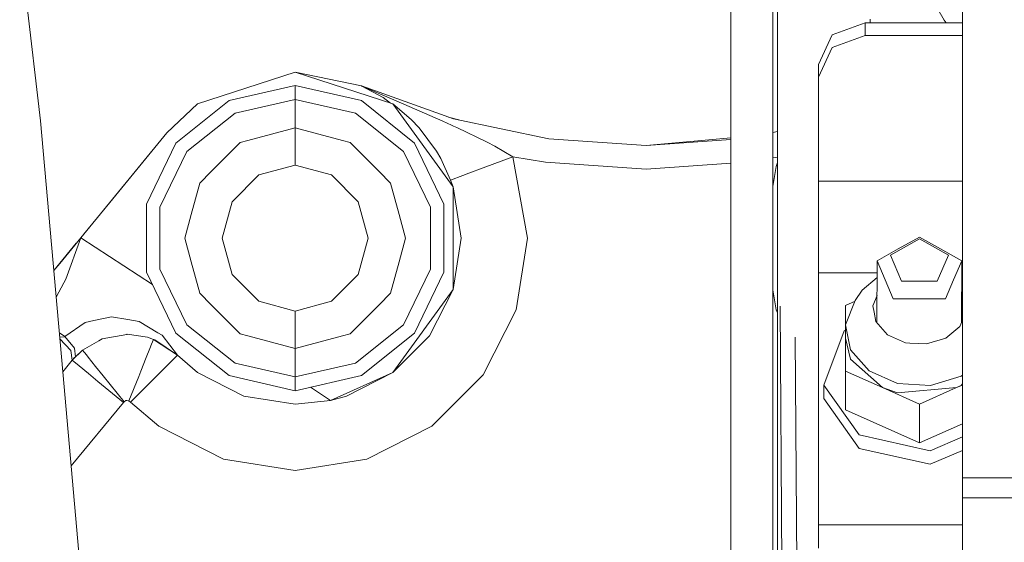
# Model space of a CAD drawing. Units: millimetres. Extents: x 774 to 8550, y -475 to 3712.
# Drawn here: x 2632 to 2737, y 1007 to 1063 of the extents above; entities that cross this region are included whole.
import ezdxf

# ---------------------------------------------------------------- set-up
doc = ezdxf.new("R2010")
doc.units = ezdxf.units.MM
doc.layers.add('1', color=7, linetype='Continuous', true_color=0xffffff)
doc.styles.add('blockfont', font='simplex.shx')
doc.dimstyles.get("Standard").update_dxf_attribs({"dimtxt": 0.18, "dimasz": 0.18, "dimexe": 0.18, "dimexo": 0.0625, "dimgap": 0.09, "dimtad": 0, "dimtih": 1, "dimtoh": 1, "dimdec": 4, "dimzin": 0, "dimdsep": 46, "dimtxsty": 'Standard', "dimcen": 0.09, "dimadec": 0, "dimazin": 0, "dimtfac": 1, "dimtdec": 4, "dimtofl": 0, "dimtmove": 0, "dimatfit": 3, "dimfxl": 1, "dimtolj": 1, "dimtzin": 0, "dimarcsym": 0})

# ---------------------------------------------------------------- blocks, each defined once
blk = doc.blocks.new('_U1')
at = {"layer": '1', "color": 18, "lineweight": 13}
for p, q in [((3705, 1288.4125), (3705, 21.879492)), ((2000, 138.4125), (2000, 21.879492)), ((2000, 25.054492), (2744.454167, 25.054492)), ((3705, 25.054492), (2960.545833, 25.054492)), ((2749.166667, -49.945508), (2724.166667, -49.945508)), ((2724.166667, -49.945508), (2724.166667, -143.695508)), ((2980.833333, -49.945508), (2955.833333, -49.945508)), ((2980.833333, -143.695508), (2980.833333, -49.945508)), ((2724.166667, -143.695508), (2749.166667, -143.695508)), ((2955.833333, -143.695508), (2980.833333, -143.695508))]:
    blk.add_line(p, q, dxfattribs=at)
at = {"layer": '1', "color": 18, "lineweight": 70}
for points in [[(2000, 25.054492), (2049.999951, 38.451952), (2050.000049, 11.657033)], [(3705, 25.054492), (3655.000049, 11.657033), (3654.999951, 38.451952)]]:
    blk.add_solid(points, dxfattribs=at)
at = {"layer": '1', "color": 18, "linetype": 'Continuous', "lineweight": 13, "char_height": 50, "attachment_point": 7, "line_spacing_factor": 0.903614, "style": 'blockfont'}
for s, insert in [('\\W1.4631;67.1', (2748.691667, -13.841341)), ('\\W1.1591;1705', (2748.691667, -135.716341))]:
    blk.add_mtext(s, dxfattribs=dict(at, insert=insert))
blk = doc.blocks.new('_U5')
at = {"layer": '1', "color": 18, "lineweight": 13}
for p, q in [((984.368248, 1148.430847), (984.368248, -438.120508)), ((8350.622177, 1011.112447), (8350.622177, -438.120508)), ((984.368248, -434.945508), (4586.688963, -434.945508)), ((8350.622177, -434.945508), (4748.301463, -434.945508))]:
    blk.add_line(p, q, dxfattribs=at)
at = {"layer": '1', "color": 18, "lineweight": 70}
for points in [[(984.368248, -434.945508), (1034.368199, -421.548048), (1034.368297, -448.342967)], [(8350.622177, -434.945508), (8300.622226, -448.342967), (8300.622128, -421.548048)]]:
    blk.add_solid(points, dxfattribs=at)
at = {"layer": '1', "color": 18, "linetype": 'Continuous', "lineweight": 13, "insert": (4590.926463, -473.841341), "char_height": 50, "attachment_point": 7, "line_spacing_factor": 0.903614, "style": 'blockfont'}
blk.add_mtext('\\W1.1836;OAL', dxfattribs=at)

msp = doc.modelspace()

# ---------------------------------------------------------------- linework, layer by layer
at = {"layer": '1', "color": 18, "linetype": 'Continuous', "lineweight": 13}
for p, q in [((2627.696319, 1106.552971), (2634.045882, 1052.171482)), ((2708.016915, 1077.900661), (2708.016915, 1057.222975)), ((2712.516828, 1077.900661), (2712.516828, 1057.222975)), ((2713.006063, 1073.766006), (2713.006063, 1036.09897)), ((2728.659434, 1066.766871), (2730.870528, 1062.940491)), ((2732.816978, 1013.946904), (2732.816978, 1065.149201)), ((2718.881412, 1061.360014), (2722.416921, 1062.667264)), ((2722.416921, 1061.314715), (2722.416921, 1062.667264)), ((2732.816978, 1062.667264), (2722.416921, 1062.667264)), ((2722.936435, 1063.047422), (2722.925228, 1062.667264)), ((2731.066747, 1062.667264), (2730.870528, 1062.940491)), ((2717.416806, 1058.204187), (2718.881412, 1061.360014)), ((2722.416921, 1061.314715), (2718.881412, 1060.007585)), ((2732.816978, 1061.314715), (2722.416921, 1061.314715)), ((2718.881412, 1060.007585), (2717.416806, 1056.851758)), ((2717.416806, 1056.851758), (2717.416806, 1058.204187)), ((2661.335035, 1057.379974), (2650.884195, 1053.984297)), ((2661.335035, 1057.379974), (2668.447061, 1055.895699)), ((2671.785874, 1053.984297), (2661.335035, 1057.379974)), ((2708.016915, 1024.030579), (2708.016915, 1057.222975)), ((2712.516828, 1057.222975), (2712.516828, 1024.030579)), ((2717.416806, 1045.694006), (2717.416806, 1056.851758)), ((2661.335035, 1055.943144), (2654.243989, 1054.32464)), ((2661.335035, 1055.943144), (2668.42608, 1054.32464)), ((2661.335035, 1054.458989), (2661.335035, 1055.943144)), ((2668.447061, 1055.895699), (2678.283258, 1052.383793)), ((2668.461366, 1055.889381), (2668.447061, 1055.895699)), ((2668.469234, 1055.886043), (2668.447061, 1055.895699)), ((2670.771642, 1054.669274), (2668.461366, 1055.889381)), ((2672.142549, 1054.29293), (2668.469234, 1055.886043)), ((2650.884195, 1053.984297), (2647.590203, 1050.878657)), ((2650.884195, 1053.984297), (2647.595449, 1050.884975)), ((2654.243989, 1054.32464), (2648.557468, 1049.789799)), ((2661.335035, 1054.458989), (2654.887958, 1052.987469)), ((2661.335035, 1054.458989), (2661.335035, 1052.417172)), ((2667.782111, 1052.987469), (2661.335035, 1054.458989)), ((2674.112601, 1049.789799), (2668.42608, 1054.32464)), ((2670.771642, 1054.669274), (2671.541655, 1054.063649)), ((2671.785874, 1053.984297), (2678.244872, 1045.094384)), ((2671.785874, 1053.984297), (2673.755689, 1052.322281)), ((2677.152677, 1052.118314), (2672.142549, 1054.29293)), ((2654.887958, 1052.987469), (2649.717851, 1048.864497)), ((2672.952218, 1048.864497), (2667.782111, 1052.987469)), ((2636.438653, 1025.29601), (2634.045882, 1052.171482)), ((2661.335035, 1051.411046), (2661.335035, 1052.417172)), ((2674.628062, 1051.407827), (2673.755689, 1052.322281)), ((2678.091092, 1051.698459), (2677.152677, 1052.118314)), ((2678.868917, 1052.261555), (2677.762847, 1052.5696)), ((2678.283258, 1052.383793), (2688.507362, 1050.249828)), ((2647.590203, 1050.878657), (2638.354345, 1039.633883)), ((2647.590203, 1050.878657), (2641.470237, 1043.427599)), ((2647.581144, 1050.867809), (2647.580262, 1050.866554)), ((2647.595449, 1050.884975), (2647.581144, 1050.867809)), ((2647.590203, 1050.878657), (2647.595449, 1050.884975)), ((2661.335035, 1051.411046), (2656.261249, 1050.051464)), ((2661.335035, 1051.411046), (2666.40882, 1050.051464)), ((2661.335035, 1050.107969), (2661.335035, 1051.411046)), ((2676.472469, 1048.926724), (2674.628062, 1051.407827)), ((2678.091092, 1051.698459), (2678.29041, 1051.609291)), ((2678.659721, 1051.444067), (2678.29041, 1051.609291)), ((2681.897922, 1049.893511), (2678.659721, 1051.444067)), ((2712.516828, 1050.91147), (2713.006063, 1051.013583)), ((2648.557468, 1049.789799), (2645.401759, 1043.236745)), ((2655.429645, 1049.828661), (2652.332826, 1046.731962)), ((2655.429645, 1049.828661), (2656.261249, 1050.051464)), ((2661.335035, 1047.410501), (2661.335035, 1050.107969)), ((2667.240424, 1049.828661), (2666.40882, 1050.051464)), ((2667.240424, 1049.828661), (2670.337243, 1046.731962)), ((2677.268548, 1043.236745), (2674.112601, 1049.789799)), ((2682.715459, 1049.46102), (2681.897922, 1049.893511)), ((2688.507362, 1050.249828), (2698.926969, 1049.534095)), ((2698.926969, 1049.534095), (2708.016915, 1050.330341)), ((2708.016915, 1050.158478), (2698.926969, 1049.534095)), ((2649.717851, 1048.864497), (2646.848483, 1042.906416)), ((2675.821586, 1042.906416), (2672.952218, 1048.864497)), ((2676.930947, 1048.137916), (2676.472469, 1048.926724)), ((2684.644265, 1048.300279), (2682.715459, 1049.46102)), ((2677.992387, 1045.817507), (2676.930947, 1048.137916)), ((2681.490464, 1047.123087), (2684.644265, 1048.300279)), ((2684.644265, 1048.300279), (2688.159986, 1047.733797)), ((2686.214967, 1039.600028), (2684.644265, 1048.300279)), ((2688.159986, 1047.733797), (2698.926969, 1046.994103)), ((2708.016915, 1047.61857), (2698.926969, 1046.994103)), ((2712.516828, 1048.188604), (2713.006063, 1048.267433)), ((2713.006063, 1047.716057), (2712.856813, 1047.288312)), ((2651.106401, 1045.505537), (2652.332826, 1046.731962)), ((2657.429738, 1046.364082), (2661.335035, 1047.410501)), ((2665.240331, 1046.364082), (2661.335035, 1047.410501)), ((2671.563668, 1045.505537), (2670.337243, 1046.731962)), ((2679.298921, 1046.305193), (2679.940744, 1046.544684)), ((2679.940744, 1046.544684), (2681.490464, 1047.123087)), ((2712.856813, 1047.288312), (2712.516828, 1045.141974)), ((2651.106401, 1045.505537), (2650.200887, 1042.126192)), ((2657.429738, 1046.364082), (2654.570861, 1043.505205)), ((2668.099208, 1043.505205), (2665.240331, 1046.364082)), ((2671.563668, 1045.505537), (2672.469182, 1042.126192)), ((2679.298921, 1046.305193), (2677.992387, 1045.817507)), ((2678.244872, 1045.094384), (2677.992387, 1045.817507)), ((2732.816978, 1045.694006), (2717.416806, 1045.694006)), ((2717.416806, 1040.627492), (2717.416806, 1045.694006)), ((2678.244872, 1045.094384), (2679.1151, 1039.600028)), ((2678.244872, 1034.105671), (2678.244872, 1045.094384)), ((2638.649989, 1039.993834), (2641.470237, 1043.427599)), ((2654.570861, 1043.505205), (2653.524442, 1039.600028)), ((2669.145627, 1039.600028), (2668.099208, 1043.505205)), ((2645.401759, 1043.236745), (2645.401759, 1035.96331)), ((2646.848483, 1042.906416), (2646.848483, 1036.29352)), ((2675.821586, 1036.29352), (2675.821586, 1042.906416)), ((2677.268548, 1035.96331), (2677.268548, 1043.236745)), ((2649.524017, 1039.600028), (2650.200887, 1042.126192)), ((2673.146052, 1039.600028), (2672.469182, 1042.126192)), ((2717.416806, 1035.891069), (2717.416806, 1040.627492)), ((2638.354345, 1039.633883), (2636.111541, 1036.903156)), ((2638.354332, 1039.633849), (2636.764569, 1035.220278)), ((2638.354355, 1039.633876), (2646.04103, 1034.635819)), ((2649.524017, 1039.600028), (2650.200887, 1037.073864)), ((2653.524442, 1039.600028), (2654.570861, 1035.694731)), ((2668.099208, 1035.694731), (2669.145627, 1039.600028)), ((2673.146052, 1039.600028), (2672.469182, 1037.073864)), ((2678.244872, 1034.105671), (2679.1151, 1039.600028)), ((2686.214967, 1039.600028), (2684.997363, 1031.911624)), ((2725.11415, 1037.788046), (2728.21693, 1039.523138)), ((2728.21693, 1039.720191), (2725.952191, 1038.453711)), ((2730.481668, 1038.453711), (2728.21693, 1039.720191)), ((2731.319709, 1037.788046), (2728.21693, 1039.523138)), ((2635.474307, 1036.127497), (2637.879148, 1039.055307)), ((2723.687453, 1037.187232), (2725.952191, 1038.453711)), ((2732.746167, 1037.187232), (2730.481668, 1038.453711)), ((2651.106401, 1033.694519), (2650.200887, 1037.073864)), ((2671.563668, 1033.694519), (2672.469182, 1037.073864)), ((2723.687453, 1037.187232), (2723.669911, 1030.546307)), ((2723.687453, 1037.187232), (2724.552436, 1035.138024)), ((2725.11415, 1037.788046), (2726.299329, 1034.980429)), ((2730.13453, 1034.980429), (2731.319709, 1037.788046)), ((2732.746167, 1037.187232), (2731.881185, 1035.138024)), ((2732.746167, 1037.187232), (2732.728607, 1030.602295)), ((2636.111541, 1036.903156), (2635.47432, 1036.127353)), ((2646.848483, 1036.29352), (2649.717851, 1030.335558)), ((2672.952218, 1030.335558), (2675.821586, 1036.29352)), ((2713.006063, 1036.09897), (2713.006063, 998.315705)), ((2636.764569, 1035.220278), (2636.542363, 1034.807814)), ((2645.401759, 1035.96331), (2648.557468, 1029.410256)), ((2654.570861, 1035.694731), (2657.429738, 1032.835973)), ((2665.240331, 1032.835973), (2668.099208, 1035.694731)), ((2674.112601, 1029.410256), (2677.268548, 1035.96331)), ((2717.416806, 1035.891069), (2723.68403, 1035.891069)), ((2717.416806, 1035.891069), (2717.416806, 1008.899225)), ((2723.682699, 1035.38741), (2722.067638, 1034.047617)), ((2725.417419, 1033.088816), (2724.552436, 1035.138024)), ((2726.299329, 1034.980429), (2730.13453, 1034.980429)), ((2731.016202, 1033.088816), (2731.881185, 1035.138024)), ((2732.816978, 1035.423298), (2732.741553, 1035.456818)), ((2732.742711, 1035.891069), (2732.816978, 1035.891069)), ((2636.542363, 1034.807814), (2635.726591, 1033.293856)), ((2671.785874, 1025.215639), (2678.244872, 1034.105671)), ((2678.244872, 1034.105671), (2675.719304, 1029.149188)), ((2712.516828, 1034.057995), (2712.856813, 1031.911624)), ((2721.347137, 1032.921685), (2722.067638, 1034.047617)), ((2651.106401, 1033.694519), (2652.332826, 1032.468093)), ((2657.429738, 1032.835973), (2661.335035, 1031.789554)), ((2661.335035, 1031.789554), (2665.240331, 1032.835973)), ((2671.563668, 1033.694519), (2670.337243, 1032.468093)), ((2720.284267, 1032.404436), (2721.32522, 1032.867002)), ((2720.30644, 1030.325068), (2721.347137, 1032.921685)), ((2723.230882, 1032.361163), (2723.67765, 1033.476054)), ((2725.417419, 1033.088816), (2728.21693, 1033.088816)), ((2731.016202, 1033.088816), (2728.21693, 1033.088816)), ((2732.736685, 1033.631582), (2732.816978, 1033.540947)), ((2655.429645, 1029.371394), (2652.332826, 1032.468093)), ((2661.335035, 1031.789554), (2661.335035, 1029.091967)), ((2667.240424, 1029.371394), (2670.337243, 1032.468093)), ((2681.463285, 1024.975909), (2684.997363, 1031.911624)), ((2712.856813, 1031.911624), (2713.006063, 1031.618698)), ((2713.531299, 994.521571), (2713.291211, 1032.309545)), ((2713.531299, 994.52175), (2713.291211, 1032.309545)), ((2720.284267, 1028.879298), (2720.284267, 1032.404436)), ((2723.363204, 1031.685127), (2723.230882, 1032.361163)), ((2639.746709, 1030.770672), (2638.840957, 1030.579461)), ((2641.671224, 1031.177057), (2639.746709, 1030.770672)), ((2641.671224, 1031.177057), (2643.419309, 1030.876769)), ((2644.633575, 1030.668152), (2643.419309, 1030.876769)), ((2723.562522, 1030.667556), (2723.363204, 1031.685127)), ((2732.547088, 1030.149354), (2732.816978, 1030.822803)), ((2638.840957, 1030.579461), (2636.654897, 1029.086007)), ((2646.631284, 1029.470099), (2644.633575, 1030.668152)), ((2649.717851, 1030.335558), (2654.887958, 1026.212467)), ((2667.782111, 1026.212467), (2672.952218, 1030.335558)), ((2717.967076, 1023.85558), (2720.166249, 1029.690159)), ((2720.166249, 1029.690159), (2720.284267, 1029.740147)), ((2720.30644, 1030.325068), (2720.284267, 1028.879298)), ((2720.30644, 1030.325068), (2720.832629, 1027.638091)), ((2723.562522, 1030.667556), (2724.815889, 1029.252423)), ((2731.033368, 1028.893722), (2732.547088, 1030.149354)), ((2636.654897, 1029.086007), (2636.0672, 1029.468147)), ((2636.109167, 1028.996779), (2636.14635, 1029.014839)), ((2636.124158, 1028.828406), (2637.283845, 1027.557863)), ((2636.14635, 1029.014839), (2636.600537, 1029.050482)), ((2636.654897, 1029.086007), (2636.600537, 1029.050482)), ((2636.654897, 1029.086007), (2637.690349, 1027.811302)), ((2638.542457, 1027.609361), (2640.291972, 1028.615249)), ((2640.64054, 1028.815759), (2640.291972, 1028.615249)), ((2640.64054, 1028.815759), (2643.313451, 1029.299868)), ((2643.344207, 1029.305471), (2643.313451, 1029.299868)), ((2645.512147, 1028.984083), (2643.344207, 1029.305471)), ((2645.512147, 1028.984083), (2646.156593, 1028.759492)), ((2646.156593, 1028.759492), (2645.955129, 1028.257979)), ((2646.156593, 1028.759492), (2646.283908, 1028.707398)), ((2646.156593, 1028.759492), (2648.732705, 1027.05778)), ((2646.29416, 1028.700365), (2646.283908, 1028.707398)), ((2648.732705, 1027.05778), (2646.29416, 1028.700365)), ((2647.080703, 1029.200686), (2646.631284, 1029.470099)), ((2648.732705, 1027.05778), (2647.080703, 1029.200686)), ((2648.557468, 1029.410256), (2654.243989, 1024.875296)), ((2655.429645, 1029.371394), (2656.261249, 1029.148472)), ((2656.261249, 1029.148472), (2661.335035, 1027.78901)), ((2661.335035, 1027.78901), (2666.40882, 1029.148472)), ((2661.335035, 1027.78901), (2661.335035, 1029.091967)), ((2667.240424, 1029.371394), (2666.40882, 1029.148472)), ((2668.42608, 1024.875296), (2674.112601, 1029.410256)), ((2671.785874, 1025.215639), (2675.719304, 1029.149188)), ((2715.183379, 994.07011), (2714.895053, 1029.013766)), ((2715.183379, 994.070108), (2714.895053, 1029.013766)), ((2720.832629, 1026.648654), (2720.284267, 1028.879298)), ((2720.284267, 1025.35416), (2720.284267, 1028.879298)), ((2724.815889, 1029.252423), (2726.743026, 1028.396023)), ((2728.961988, 1028.267993), (2731.033368, 1028.893722)), ((2637.283845, 1027.557863), (2637.443109, 1026.518954)), ((2638.542457, 1027.609361), (2637.443109, 1026.518954)), ((2637.690349, 1027.811302), (2637.779994, 1026.901973)), ((2637.779994, 1026.901973), (2638.542457, 1027.609361)), ((2638.542457, 1027.609361), (2638.962073, 1027.089132)), ((2645.760579, 1027.771486), (2645.383878, 1026.82866)), ((2645.760579, 1027.771486), (2645.955129, 1028.257979)), ((2661.335035, 1027.78901), (2661.335035, 1026.782883)), ((2720.832629, 1027.638091), (2722.821279, 1025.392903)), ((2727.183385, 1028.370632), (2726.743026, 1028.396023)), ((2728.961988, 1028.267993), (2727.183385, 1028.370632)), ((2637.443109, 1026.518954), (2636.438654, 1025.296001)), ((2637.443109, 1026.518954), (2637.476964, 1026.559723)), ((2637.443109, 1026.518954), (2638.178392, 1025.915159)), ((2637.698455, 1026.813997), (2637.476964, 1026.559723)), ((2637.698455, 1026.813997), (2637.779994, 1026.901973)), ((2638.962073, 1027.089132), (2639.139695, 1026.868952)), ((2639.139695, 1026.868952), (2639.956517, 1025.858177)), ((2644.803329, 1025.373949), (2645.383878, 1026.82866)), ((2648.732705, 1027.05778), (2648.058458, 1026.386751)), ((2648.732705, 1027.05778), (2650.884195, 1025.215639)), ((2661.335035, 1026.782883), (2661.335035, 1024.741066)), ((2724.250598, 1023.591531), (2720.832629, 1026.648654)), ((2638.178392, 1025.915159), (2639.182372, 1025.090469)), ((2639.956517, 1025.858177), (2640.773101, 1024.847878)), ((2648.047729, 1026.376022), (2646.216436, 1024.55355)), ((2648.047729, 1026.376022), (2648.058458, 1026.386751)), ((2661.335035, 1024.741066), (2654.887958, 1026.212467)), ((2661.335035, 1024.741066), (2667.782111, 1026.212467)), ((2639.73442, 988.278132), (2636.438654, 1025.296001)), ((2639.182372, 1025.090469), (2640.186591, 1024.265779)), ((2640.773101, 1024.847878), (2643.004699, 1022.086872)), ((2643.524451, 1022.165431), (2644.572301, 1024.794711)), ((2646.186872, 1024.524106), (2643.700166, 1022.049321)), ((2644.803329, 1025.373949), (2644.572301, 1024.794711)), ((2646.216436, 1024.55355), (2646.186872, 1024.524106)), ((2650.884195, 1025.215639), (2655.840678, 1022.69019)), ((2650.884195, 1025.215639), (2655.844016, 1022.689236)), ((2661.335035, 1023.256911), (2654.243989, 1024.875296)), ((2661.335035, 1023.256911), (2668.42608, 1024.875296)), ((2661.335035, 1024.741066), (2661.335035, 1023.256911)), ((2671.785874, 1025.215639), (2665.123029, 1022.228254)), ((2671.785874, 1025.215639), (2666.829391, 1022.69019)), ((2675.959153, 1019.471658), (2681.463285, 1024.975909)), ((2724.250598, 1023.591531), (2720.284267, 1025.35416)), ((2720.284267, 1021.204604), (2720.284267, 1025.35416)), ((2722.821279, 1025.392903), (2725.878759, 1024.034275)), ((2729.399247, 1023.831261), (2732.685371, 1024.824036)), ((2732.685371, 1024.824036), (2732.816978, 1024.933201)), ((2640.186591, 1024.265779), (2642.929835, 1022.012485)), ((2662.967889, 1023.629576), (2665.123029, 1022.228254)), ((2708.016915, 987.62442), (2708.016915, 1024.030579)), ((2712.516828, 1024.030579), (2712.516828, 987.62442)), ((2717.967076, 1023.85558), (2717.967076, 1022.412432)), ((2721.772237, 1018.533004), (2717.967076, 1023.85558)), ((2725.878759, 1023.044838), (2724.250598, 1023.591531)), ((2728.21693, 1021.829022), (2724.250598, 1023.591531)), ((2725.878759, 1024.034275), (2729.399247, 1023.831261)), ((2732.183023, 1023.591531), (2725.878759, 1023.044838)), ((2732.183023, 1023.591531), (2728.21693, 1021.829022)), ((2732.816978, 1023.873259), (2732.183023, 1023.591531)), ((2732.685371, 1023.83448), (2732.183023, 1023.591531)), ((2732.816978, 1023.997878), (2732.685371, 1023.83448)), ((2655.844016, 1022.689236), (2655.840678, 1022.69019)), ((2655.844016, 1022.689236), (2661.335035, 1021.819962)), ((2665.123029, 1022.228254), (2666.829391, 1022.69019)), ((2721.772237, 1017.089857), (2717.967076, 1022.412432)), ((2642.929835, 1022.012485), (2637.337214, 1015.203421)), ((2643.004699, 1022.086872), (2642.929835, 1022.012485)), ((2643.007083, 1022.088421), (2643.004699, 1022.086872)), ((2643.189712, 1022.204889), (2643.007083, 1022.088421)), ((2643.189712, 1022.204889), (2643.284602, 1022.220386)), ((2643.284602, 1022.220386), (2643.44935, 1022.191895)), ((2643.44935, 1022.191895), (2643.524451, 1022.165431)), ((2643.524451, 1022.165431), (2643.700166, 1022.049321)), ((2643.700166, 1022.049321), (2646.710916, 1019.471658)), ((2665.123029, 1022.228254), (2661.335035, 1021.819962)), ((2728.21693, 1017.679466), (2728.21693, 1021.829022)), ((2728.21693, 1017.679466), (2720.284267, 1021.204604)), ((2646.710916, 1019.471658), (2653.646751, 1015.937699)), ((2669.023318, 1015.937699), (2675.959153, 1019.471658)), ((2728.21693, 1017.679466), (2732.816978, 1019.723709)), ((2729.352517, 1016.840471), (2721.772237, 1018.533004)), ((2729.352517, 1016.840471), (2732.816978, 1018.307826)), ((2729.352517, 1015.397323), (2721.772237, 1017.089857)), ((2729.352517, 1015.397323), (2732.816978, 1016.864678)), ((2653.646751, 1015.937699), (2661.335035, 1014.719976)), ((2661.335035, 1014.719976), (2669.023318, 1015.937699)), ((2770.736723, 1013.946904), (2732.816978, 1013.946904)), ((2732.816978, 1011.797203), (2732.816978, 1013.946904)), ((2772.502363, 1011.797203), (2732.816978, 1011.797203)), ((2732.816978, 991.474463), (2732.816978, 1011.797203)), ((2717.416806, 1008.899225), (2717.416806, 1006.406201)), ((2732.816978, 1008.899225), (2717.416806, 1008.899225))]:
    msp.add_line(p, q, dxfattribs=at)

# ---------------------------------------------------------------- dimensions: what is measured, and where the dimension line sits
for base, p1, p2, text, override, picture, middle in [((3705, 25.054492), (2000, 140), (3705, 1290), '<>\\P[\\C18;\\H50.00;\\Fsimplex.shx;1705\\Fsimplex.shx;\\H50.00;\\C18; ]', {"dimtxt": 50, "dimasz": 50, "dimexe": 3.175, "dimexo": 1.5875, "dimgap": 1.5875, "dimtih": 1, "dimtoh": 1, "dimdec": 1, "dimlfac": 0.03937, "dimdsep": 46, "dimlunit": 2, "dimtxsty": 'blockfont', "dimsah": 1, "dimse1": 0, "dimse2": 0, "dimsd1": 0, "dimsd2": 0, "dimclrd": 18, "dimclre": 18, "dimclrt": 18, "dimtol": 0, "dimtm": -0.1, "dimtfac": 1, "dimtdec": 2, "dimtofl": 1, "dimtmove": 0, "dimlwd": 13, "dimlwe": 13}, '_U1', (2852.5, 25.054492)), ((8350.622177, -434.945508), (984.368248, 1150.018347), (8350.622177, 1126.999959), '\\C18;OAL', {"dimtxt": 50, "dimasz": 50, "dimexe": 3.175, "dimexo": 1.5875, "dimgap": 1.5875, "dimtih": 1, "dimtoh": 1, "dimdec": 1, "dimlfac": 0.03937, "dimdsep": 46, "dimlunit": 2, "dimpost": '', "dimtxsty": 'blockfont', "dimsah": 1, "dimse1": 0, "dimse2": 0, "dimsd1": 0, "dimsd2": 0, "dimclrd": 18, "dimclre": 18, "dimclrt": 18, "dimtol": 0, "dimtm": -0.1, "dimtfac": 1, "dimtdec": 2, "dimtofl": 1, "dimtmove": 0, "dimlwd": 13, "dimlwe": 13}, '_U5', (4667.495213, -434.945508))]:
    dim = msp.add_linear_dim(base=base, p1=p1, p2=p2, text=text, dimstyle='Standard', override=override, dxfattribs=at)
    dim.commit()
    dim.dimension.update_dxf_attribs({"geometry": picture, "text_midpoint": middle, "dimtype": 160})

doc.saveas('drawing.dxf')
